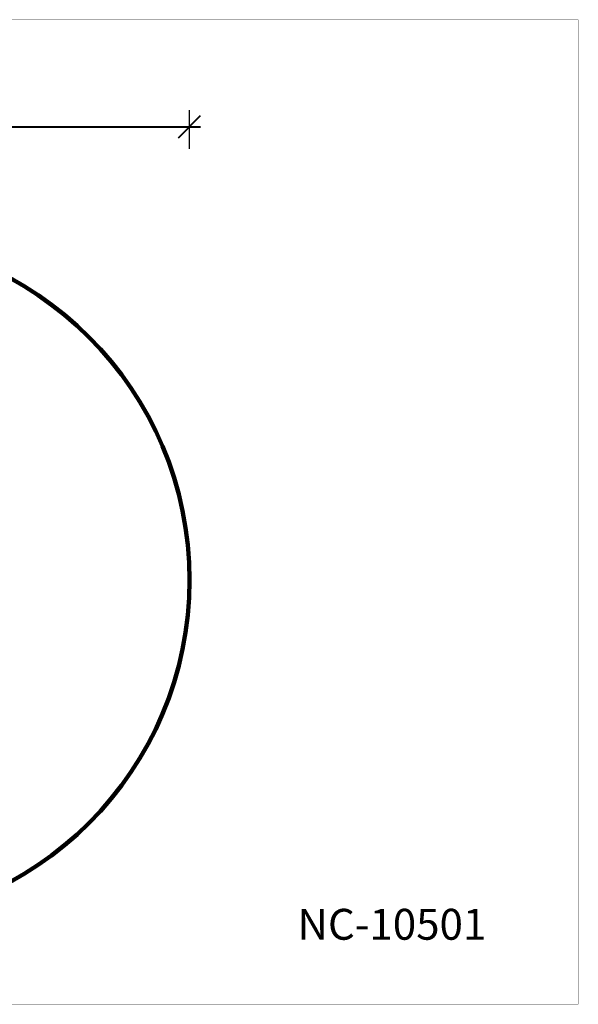
# Model space of a CAD drawing. Units: millimetres. Extents: x 444894 to 456212, y 3463 to 11001.
# Drawn here: x 451932 to 456212, y 3463 to 11001 of the extents above; entities that cross this region are included whole.
import ezdxf

# ---------------------------------------------------------------- set-up
doc = ezdxf.new("R2010")
doc.units = ezdxf.units.MM
for name, color, linetype in [('DEFAULT', 7, 'Continuous'), ('DiKom', 7, 'Continuous'), ('QITELE', 7, 'Continuous')]:
    doc.layers.add(name, color=color, linetype=linetype)
doc.layers.add('frame', color=7, linetype='Continuous', plot=False)
doc.styles.add('Qitele', font='txt', dxfattribs={"height": 300})
doc.dimstyles.new('Qitele Minor', dxfattribs={"dimscale": 85, "dimtxt": 2.5, "dimasz": 2, "dimexe": 1.5, "dimexo": 0, "dimgap": 2, "dimtad": 1, "dimdec": 0, "dimrnd": 10, "dimzin": 1, "dimtxsty": 'Standard', "dimblk": 'OBLIQUE', "dimcen": 2, "dimdle": 1, "dimclrd": 256, "dimclre": 256, "dimclrt": 256, "dimadec": 0, "dimazin": 0, "dimtfac": 1, "dimtdec": 0, "dimtmove": 0, "dimatfit": 3, "dimldrblk": 'OBLIQUE', "dimfxl": 0, "dimlwd": 40, "dimlwe": 30, "dimarcsym": 0})

# ---------------------------------------------------------------- blocks, each defined once
blk = doc.blocks.new('_Oblique')
at = {"color": 0, "linetype": 'ByBlock', "lineweight": -2}
blk.add_line((-0.5, -0.5), (0.5, 0.5), dxfattribs=at)
blk = doc.blocks.new('*D77')
at = {"layer": 'DEFAULT', "lineweight": 30, "transparency": 16777216}
for p, q in [((447972.6, 10011.9), (447972.6, 10309.4)), ((453233.8, 10011.9), (453233.8, 10309.4))]:
    blk.add_line(p, q, dxfattribs=at)
at = {"layer": 'DEFAULT', "lineweight": 40, "transparency": 16777216}
blk.add_line((447887.6, 10181.9), (453318.8, 10181.9), dxfattribs=at)
at = {"layer": 'Defpoints', "color": 0, "transparency": 16777216}
for p in [(453233.8, 10181.9), (447972.6, 6710.9), (453233.8, 6710.9)]:
    blk.add_point(p, dxfattribs=at)
at = {"layer": 'DEFAULT', "lineweight": 40, "transparency": 16777216, "xscale": 170, "yscale": 170, "zscale": 170, "rotation": 180}
blk.add_blockref('_Oblique', (447972.6, 10181.9), dxfattribs=at)
at = {"layer": 'DEFAULT', "lineweight": 40, "transparency": 16777216, "xscale": 170, "yscale": 170, "zscale": 170}
blk.add_blockref('_Oblique', (453233.8, 10181.9), dxfattribs=at)
at = {"layer": 'DEFAULT', "transparency": 16777216, "insert": (450603.2, 10458.4), "char_height": 204, "attachment_point": 5}
blk.add_mtext('5260', dxfattribs=at)

msp = doc.modelspace()

# ---------------------------------------------------------------- linework, layer by layer
at = {"layer": 'frame', "const_width": 1.77}
msp.add_lwpolyline([(444894.5, 11000.4), (456210.7, 11000.4), (456210.7, 3463.8), (444894.5, 3463.8)], close=True, dxfattribs=at)
at = {"layer": 'QITELE', "color": 60, "lineweight": 211, "true_color": 0xaff425}
msp.add_circle((450603.2, 6710.9), 2630.6, dxfattribs=at)

# ---------------------------------------------------------------- texts
at = {"layer": 'DiKom', "insert": (454060.4, 4193.8), "char_height": 236.5, "attachment_point": 1, "style": 'Qitele'}
msp.add_mtext_dynamic_manual_height_columns('NC-10501', width=4458.779, gutter_width=3.7, heights=[0], dxfattribs=at)

# ---------------------------------------------------------------- dimensions: what is measured, and where the dimension line sits
at = {"layer": 'DEFAULT'}
dim = msp.add_linear_dim(base=(453233.8, 10181.9), p1=(447972.6, 6710.9), p2=(453233.8, 6710.9), dimstyle='Qitele Minor', override={"dimtxt": 2.4}, dxfattribs=at)
dim.commit()
dim.dimension.update_dxf_attribs({"geometry": '*D77', "text_midpoint": (450603.2, 10458.4)})

doc.saveas('drawing.dxf')
